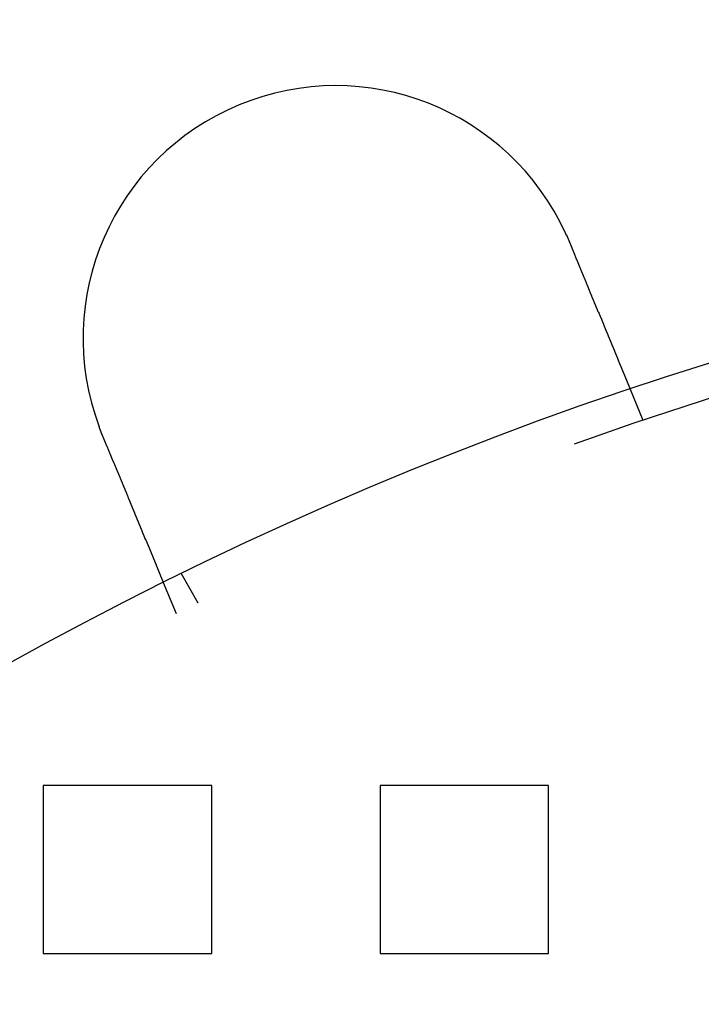
# Model space of a CAD drawing. Extents: x 3167 to 4490, y 972 to 1505.
# Drawn here: x 3248 to 3269, y 1201 to 1230 of the extents above; entities that cross this region are included whole.
import ezdxf

# ---------------------------------------------------------------- set-up
doc = ezdxf.new("R2010")
doc.units = 0
doc.header["$LTSCALE"] = 10
doc.linetypes.add('VERDECKT', pattern=[9.525, 6.35, -3.175])
doc.layers.get('0').update_dxf_attribs({"linetype": 'CONTINUOUS'})
doc.layers.add('STEMPEL', color=3, linetype='CONTINUOUS')

# ---------------------------------------------------------------- blocks, each defined once
blk = doc.blocks.new('A$CE4C61C18')
at = {"color": 1, "linetype": 'VERDECKT'}
for p, q in [((2052.846, 1454.549), (2052.462, 1455.475)), ((2038.987, 1448.808), (2038.604, 1449.734)), ((2039.633, 1449.127), (2039.132, 1449.995)), ((2035.03, 1443.714), (2035.03, 1438.714)), ((2040.03, 1443.714), (2035.03, 1443.714)), ((2040.03, 1438.714), (2040.03, 1443.714)), ((2045.03, 1443.714), (2045.03, 1438.714)), ((2050.03, 1443.714), (2045.03, 1443.714)), ((2050.03, 1438.714), (2050.03, 1443.714)), ((2035.03, 1438.714), (2040.03, 1438.714)), ((2045.03, 1438.714), (2050.03, 1438.714))]:
    blk.add_line(p, q, dxfattribs=at)
for points in [[(2050.54, 1460.1, 0), (2050.54, 1460.1, 0), (2050.54, 1460.1, 0), (2050.54, 1460.1, 0), (2050.54, 1460.1, 0), (2050.54, 1460.09, 0), (2050.55, 1460.09, 0), (2050.55, 1460.09, 0), (2050.55, 1460.09, 0), (2050.55, 1460.09, 0), (2050.55, 1460.08, 0), (2050.55, 1460.08, 0), (2050.55, 1460.08, 0), (2050.55, 1460.08, 0), (2050.55, 1460.08, 0), (2050.55, 1460.08, 0), (2050.55, 1460.07, 0), (2050.55, 1460.07, 0), (2050.56, 1460.07, 0), (2050.56, 1460.07, 0), (2050.56, 1460.07, 0), (2050.56, 1460.06, 0), (2050.56, 1460.06, 0), (2050.56, 1460.06, 0), (2050.56, 1460.06, 0), (2050.56, 1460.06, 0), (2050.56, 1460.06, 0), (2050.56, 1460.05, 0), (2050.56, 1460.05, 0), (2050.56, 1460.05, 0), (2050.56, 1460.05, 0), (2050.57, 1460.05, 0), (2050.57, 1460.04, 0), (2050.57, 1460.04, 0), (2050.57, 1460.04, 0), (2050.57, 1460.04, 0), (2050.57, 1460.04, 0), (2050.57, 1460.04, 0), (2050.57, 1460.03, 0), (2050.57, 1460.03, 0), (2050.57, 1460.03, 0), (2050.57, 1460.03, 0), (2050.57, 1460.03, 0), (2050.58, 1460.02, 0), (2050.58, 1460.02, 0), (2050.58, 1460.02, 0), (2050.58, 1460.02, 0), (2050.58, 1460.02, 0), (2050.58, 1460.01, 0), (2050.58, 1460.01, 0), (2050.58, 1460.01, 0), (2050.58, 1460.01, 0), (2050.58, 1460.01, 0), (2050.58, 1460.01, 0), (2050.58, 1460, 0), (2050.59, 1460, 0), (2050.59, 1460, 0), (2050.59, 1460, 0), (2050.59, 1460, 0), (2050.59, 1459.99, 0), (2050.59, 1459.99, 0), (2050.59, 1459.99, 0), (2050.59, 1459.99, 0), (2050.59, 1459.99, 0), (2050.59, 1459.99, 0), (2050.59, 1459.98, 0), (2050.59, 1459.98, 0), (2050.59, 1459.98, 0), (2050.6, 1459.98, 0), (2050.6, 1459.98, 0), (2050.6, 1459.97, 0), (2050.6, 1459.97, 0), (2050.6, 1459.97, 0), (2050.6, 1459.97, 0), (2050.6, 1459.97, 0), (2050.6, 1459.97, 0), (2050.6, 1459.96, 0), (2050.6, 1459.96, 0), (2050.6, 1459.96, 0), (2050.6, 1459.96, 0), (2050.61, 1459.96, 0), (2050.61, 1459.95, 0), (2050.61, 1459.95, 0), (2050.61, 1459.95, 0), (2050.61, 1459.95, 0), (2050.61, 1459.95, 0), (2050.61, 1459.94, 0), (2050.61, 1459.94, 0), (2050.61, 1459.94, 0), (2050.61, 1459.94, 0), (2050.61, 1459.94, 0), (2050.61, 1459.94, 0), (2050.61, 1459.93, 0), (2050.62, 1459.93, 0), (2050.62, 1459.93, 0), (2050.62, 1459.93, 0), (2050.62, 1459.93, 0), (2050.62, 1459.92, 0), (2050.62, 1459.92, 0), (2050.62, 1459.92, 0), (2050.62, 1459.92, 0), (2050.62, 1459.92, 0), (2050.62, 1459.92, 0), (2050.62, 1459.91, 0), (2050.62, 1459.91, 0), (2050.62, 1459.91, 0), (2050.63, 1459.91, 0), (2050.63, 1459.91, 0), (2050.63, 1459.9, 0), (2050.63, 1459.9, 0), (2050.63, 1459.9, 0), (2050.63, 1459.9, 0), (2050.63, 1459.9, 0), (2050.63, 1459.89, 0), (2050.63, 1459.89, 0), (2050.63, 1459.89, 0), (2050.63, 1459.89, 0), (2050.63, 1459.89, 0), (2050.63, 1459.89, 0), (2050.64, 1459.88, 0), (2050.64, 1459.88, 0), (2050.64, 1459.88, 0), (2050.64, 1459.88, 0), (2050.64, 1459.88, 0), (2050.64, 1459.87, 0), (2050.64, 1459.87, 0), (2050.64, 1459.87, 0), (2050.64, 1459.87, 0)], [(2050.64, 1459.87, 0), (2050.65, 1459.86, 0), (2050.65, 1459.84, 0), (2050.66, 1459.83, 0), (2050.66, 1459.82, 0), (2050.67, 1459.81, 0), (2050.67, 1459.8, 0), (2050.68, 1459.78, 0), (2050.68, 1459.77, 0), (2050.69, 1459.76, 0), (2050.69, 1459.75, 0), (2050.7, 1459.74, 0), (2050.7, 1459.72, 0), (2050.71, 1459.71, 0), (2050.71, 1459.7, 0), (2050.72, 1459.69, 0), (2050.72, 1459.67, 0), (2050.73, 1459.66, 0), (2050.73, 1459.65, 0), (2050.74, 1459.64, 0), (2050.74, 1459.63, 0), (2050.75, 1459.61, 0), (2050.75, 1459.6, 0), (2050.76, 1459.59, 0), (2050.76, 1459.58, 0), (2050.77, 1459.56, 0), (2050.77, 1459.55, 0), (2050.78, 1459.54, 0), (2050.78, 1459.53, 0), (2050.79, 1459.52, 0), (2050.79, 1459.5, 0), (2050.8, 1459.49, 0), (2050.8, 1459.48, 0), (2050.81, 1459.47, 0), (2050.81, 1459.45, 0), (2050.82, 1459.44, 0), (2050.82, 1459.43, 0), (2050.83, 1459.42, 0), (2050.83, 1459.4, 0), (2050.84, 1459.39, 0), (2050.84, 1459.38, 0), (2050.85, 1459.37, 0), (2050.85, 1459.35, 0), (2050.86, 1459.34, 0), (2050.87, 1459.33, 0), (2050.87, 1459.32, 0), (2050.88, 1459.31, 0), (2050.88, 1459.29, 0), (2050.89, 1459.28, 0), (2050.89, 1459.27, 0), (2050.9, 1459.26, 0), (2050.9, 1459.24, 0), (2050.91, 1459.23, 0), (2050.91, 1459.22, 0), (2050.92, 1459.21, 0), (2050.92, 1459.19, 0), (2050.93, 1459.18, 0), (2050.93, 1459.17, 0), (2050.94, 1459.16, 0), (2050.94, 1459.14, 0), (2050.95, 1459.13, 0), (2050.95, 1459.12, 0), (2050.96, 1459.11, 0), (2050.96, 1459.1, 0), (2050.97, 1459.08, 0), (2050.97, 1459.07, 0), (2050.98, 1459.06, 0), (2050.98, 1459.05, 0), (2050.99, 1459.03, 0), (2050.99, 1459.02, 0), (2051, 1459.01, 0), (2051, 1459, 0), (2051.01, 1458.99, 0), (2051.01, 1458.97, 0), (2051.02, 1458.96, 0), (2051.02, 1458.95, 0), (2051.03, 1458.94, 0), (2051.03, 1458.93, 0), (2051.04, 1458.91, 0), (2051.04, 1458.9, 0), (2051.05, 1458.89, 0), (2051.05, 1458.88, 0), (2051.06, 1458.87, 0), (2051.06, 1458.85, 0), (2051.07, 1458.84, 0), (2051.07, 1458.83, 0), (2051.08, 1458.82, 0), (2051.08, 1458.81, 0), (2051.09, 1458.79, 0), (2051.09, 1458.78, 0), (2051.1, 1458.77, 0), (2051.1, 1458.76, 0), (2051.11, 1458.75, 0), (2051.11, 1458.74, 0), (2051.12, 1458.72, 0), (2051.12, 1458.71, 0), (2051.13, 1458.7, 0), (2051.13, 1458.69, 0), (2051.14, 1458.68, 0), (2051.14, 1458.67, 0), (2051.15, 1458.65, 0), (2051.15, 1458.64, 0), (2051.15, 1458.63, 0), (2051.16, 1458.62, 0), (2051.16, 1458.61, 0), (2051.17, 1458.6, 0), (2051.17, 1458.59, 0), (2051.18, 1458.57, 0), (2051.18, 1458.56, 0), (2051.19, 1458.55, 0), (2051.19, 1458.54, 0), (2051.2, 1458.53, 0), (2051.2, 1458.52, 0), (2051.21, 1458.51, 0), (2051.21, 1458.49, 0), (2051.22, 1458.48, 0), (2051.22, 1458.47, 0), (2051.22, 1458.46, 0), (2051.23, 1458.45, 0), (2051.23, 1458.44, 0), (2051.24, 1458.43, 0), (2051.24, 1458.42, 0), (2051.25, 1458.41, 0), (2051.25, 1458.4, 0), (2051.26, 1458.38, 0), (2051.26, 1458.37, 0), (2051.27, 1458.36, 0), (2051.27, 1458.35, 0), (2051.27, 1458.34, 0), (2051.28, 1458.33, 0), (2051.28, 1458.32, 0), (2051.29, 1458.31, 0), (2051.29, 1458.3, 0), (2051.3, 1458.29, 0), (2051.3, 1458.28, 0), (2051.31, 1458.27, 0), (2051.31, 1458.26, 0), (2051.31, 1458.25, 0), (2051.32, 1458.23, 0), (2051.32, 1458.22, 0), (2051.33, 1458.21, 0), (2051.33, 1458.2, 0), (2051.34, 1458.19, 0), (2051.34, 1458.18, 0), (2051.35, 1458.17, 0), (2051.35, 1458.16, 0), (2051.35, 1458.15, 0), (2051.36, 1458.14, 0), (2051.36, 1458.13, 0), (2051.37, 1458.12, 0), (2051.37, 1458.11, 0), (2051.38, 1458.09, 0), (2051.38, 1458.08, 0), (2051.39, 1458.07, 0), (2051.39, 1458.06, 0), (2051.39, 1458.05, 0), (2051.4, 1458.04, 0), (2051.4, 1458.03, 0), (2051.41, 1458.02, 0), (2051.41, 1458.01, 0), (2051.42, 1458, 0), (2051.42, 1457.99, 0), (2051.43, 1457.98, 0), (2051.43, 1457.96, 0), (2051.44, 1457.95, 0), (2051.44, 1457.94, 0), (2051.44, 1457.93, 0), (2051.45, 1457.92, 0), (2051.45, 1457.91, 0), (2051.46, 1457.9, 0), (2051.46, 1457.89, 0), (2051.47, 1457.88, 0), (2051.47, 1457.87, 0), (2051.48, 1457.86, 0), (2051.48, 1457.84, 0), (2051.48, 1457.83, 0), (2051.49, 1457.82, 0), (2051.49, 1457.81, 0), (2051.5, 1457.8, 0), (2051.5, 1457.79, 0), (2051.51, 1457.78, 0), (2051.51, 1457.77, 0), (2051.52, 1457.76, 0), (2051.52, 1457.75, 0), (2051.52, 1457.74, 0), (2051.53, 1457.73, 0), (2051.53, 1457.72, 0), (2051.54, 1457.7, 0), (2051.54, 1457.69, 0), (2051.55, 1457.68, 0), (2051.55, 1457.67, 0), (2051.56, 1457.66, 0), (2051.56, 1457.65, 0), (2051.56, 1457.64, 0), (2051.57, 1457.63, 0), (2051.57, 1457.62, 0), (2051.58, 1457.61, 0), (2051.58, 1457.6, 0), (2051.59, 1457.59, 0), (2051.59, 1457.58, 0), (2051.6, 1457.57, 0), (2051.6, 1457.56, 0), (2051.6, 1457.55, 0), (2051.61, 1457.54, 0), (2051.61, 1457.52, 0), (2051.62, 1457.51, 0), (2051.62, 1457.5, 0), (2051.63, 1457.49, 0), (2051.63, 1457.48, 0), (2051.63, 1457.47, 0), (2051.64, 1457.46, 0), (2051.64, 1457.45, 0), (2051.65, 1457.44, 0), (2051.65, 1457.43, 0), (2051.66, 1457.42, 0), (2051.66, 1457.41, 0), (2051.66, 1457.4, 0), (2051.67, 1457.39, 0), (2051.67, 1457.38, 0), (2051.68, 1457.37, 0), (2051.68, 1457.36, 0), (2051.68, 1457.35, 0), (2051.69, 1457.34, 0), (2051.69, 1457.33, 0), (2051.7, 1457.32, 0), (2051.7, 1457.31, 0), (2051.71, 1457.3, 0), (2051.71, 1457.29, 0), (2051.71, 1457.28, 0), (2051.72, 1457.27, 0), (2051.72, 1457.26, 0), (2051.73, 1457.25, 0), (2051.73, 1457.24, 0), (2051.73, 1457.23, 0), (2051.74, 1457.22, 0), (2051.74, 1457.21, 0), (2051.75, 1457.2, 0), (2051.75, 1457.19, 0), (2051.75, 1457.18, 0), (2051.76, 1457.17, 0), (2051.76, 1457.16, 0), (2051.77, 1457.16, 0), (2051.77, 1457.15, 0), (2051.77, 1457.14, 0), (2051.78, 1457.13, 0), (2051.78, 1457.12, 0), (2051.79, 1457.11, 0), (2051.79, 1457.1, 0), (2051.79, 1457.09, 0), (2051.8, 1457.08, 0), (2051.8, 1457.07, 0), (2051.8, 1457.06, 0), (2051.81, 1457.05, 0), (2051.81, 1457.04, 0), (2051.82, 1457.03, 0), (2051.82, 1457.03, 0), (2051.82, 1457.02, 0), (2051.83, 1457.01, 0), (2051.83, 1457, 0), (2051.83, 1456.99, 0), (2051.84, 1456.98, 0), (2051.84, 1456.97, 0), (2051.85, 1456.96, 0), (2051.85, 1456.95, 0), (2051.85, 1456.95, 0), (2051.86, 1456.94, 0), (2051.86, 1456.93, 0), (2051.86, 1456.92, 0), (2051.87, 1456.91, 0), (2051.87, 1456.9, 0), (2051.87, 1456.89, 0), (2051.88, 1456.89, 0), (2051.88, 1456.88, 0), (2051.88, 1456.87, 0), (2051.89, 1456.86, 0), (2051.89, 1456.85, 0), (2051.89, 1456.84, 0), (2051.9, 1456.84, 0), (2051.9, 1456.83, 0), (2051.9, 1456.82, 0), (2051.91, 1456.81, 0), (2051.91, 1456.8, 0), (2051.91, 1456.8, 0), (2051.92, 1456.79, 0), (2051.92, 1456.78, 0), (2051.92, 1456.77, 0), (2051.93, 1456.76, 0), (2051.93, 1456.75, 0), (2051.94, 1456.75, 0), (2051.94, 1456.74, 0), (2051.94, 1456.73, 0), (2051.95, 1456.72, 0), (2051.95, 1456.71, 0), (2051.95, 1456.71, 0), (2051.96, 1456.7, 0), (2051.96, 1456.69, 0), (2051.96, 1456.68, 0), (2051.97, 1456.67, 0), (2051.97, 1456.67, 0), (2051.97, 1456.66, 0), (2051.98, 1456.65, 0), (2051.98, 1456.64, 0), (2051.98, 1456.63, 0), (2051.99, 1456.63, 0), (2051.99, 1456.62, 0), (2051.99, 1456.61, 0), (2051.99, 1456.6, 0), (2052, 1456.59, 0), (2052, 1456.59, 0), (2052, 1456.58, 0), (2052.01, 1456.57, 0), (2052.01, 1456.56, 0), (2052.01, 1456.55, 0), (2052.02, 1456.55, 0), (2052.02, 1456.54, 0), (2052.02, 1456.53, 0), (2052.03, 1456.52, 0), (2052.03, 1456.52, 0), (2052.03, 1456.51, 0), (2052.04, 1456.5, 0), (2052.04, 1456.49, 0), (2052.04, 1456.48, 0), (2052.05, 1456.48, 0), (2052.05, 1456.47, 0), (2052.05, 1456.46, 0), (2052.06, 1456.45, 0), (2052.06, 1456.45, 0), (2052.06, 1456.44, 0), (2052.07, 1456.43, 0), (2052.07, 1456.42, 0), (2052.07, 1456.42, 0), (2052.08, 1456.41, 0), (2052.08, 1456.4, 0), (2052.08, 1456.39, 0), (2052.08, 1456.39, 0), (2052.09, 1456.38, 0), (2052.09, 1456.37, 0), (2052.09, 1456.36, 0), (2052.1, 1456.36, 0), (2052.1, 1456.35, 0), (2052.1, 1456.34, 0), (2052.11, 1456.33, 0), (2052.11, 1456.33, 0), (2052.11, 1456.32, 0), (2052.12, 1456.31, 0), (2052.12, 1456.3, 0), (2052.12, 1456.3, 0), (2052.12, 1456.29, 0), (2052.13, 1456.28, 0), (2052.13, 1456.28, 0), (2052.13, 1456.27, 0), (2052.14, 1456.26, 0), (2052.14, 1456.26, 0), (2052.14, 1456.25, 0), (2052.14, 1456.24, 0), (2052.15, 1456.23, 0), (2052.15, 1456.23, 0), (2052.15, 1456.22, 0), (2052.16, 1456.21, 0), (2052.16, 1456.21, 0), (2052.16, 1456.2, 0), (2052.16, 1456.19, 0), (2052.17, 1456.19, 0), (2052.17, 1456.18, 0), (2052.17, 1456.17, 0), (2052.18, 1456.17, 0), (2052.18, 1456.16, 0), (2052.18, 1456.15, 0), (2052.18, 1456.15, 0), (2052.19, 1456.14, 0), (2052.19, 1456.13, 0), (2052.19, 1456.13, 0), (2052.19, 1456.12, 0), (2052.2, 1456.12, 0), (2052.2, 1456.11, 0), (2052.2, 1456.1, 0), (2052.2, 1456.1, 0), (2052.21, 1456.09, 0), (2052.21, 1456.08, 0), (2052.21, 1456.08, 0), (2052.21, 1456.07, 0), (2052.22, 1456.07, 0), (2052.22, 1456.06, 0), (2052.22, 1456.05, 0), (2052.22, 1456.05, 0), (2052.23, 1456.04, 0), (2052.23, 1456.04, 0), (2052.23, 1456.03, 0), (2052.23, 1456.02, 0), (2052.24, 1456.02, 0), (2052.24, 1456.01, 0), (2052.24, 1456.01, 0), (2052.24, 1456, 0), (2052.25, 1456, 0), (2052.25, 1455.99, 0), (2052.25, 1455.98, 0), (2052.25, 1455.98, 0), (2052.26, 1455.97, 0), (2052.26, 1455.97, 0), (2052.26, 1455.96, 0), (2052.26, 1455.96, 0), (2052.26, 1455.95, 0), (2052.27, 1455.95, 0), (2052.27, 1455.94, 0), (2052.27, 1455.94, 0), (2052.27, 1455.93, 0), (2052.28, 1455.93, 0), (2052.28, 1455.92, 0), (2052.28, 1455.91, 0), (2052.28, 1455.91, 0), (2052.28, 1455.9, 0), (2052.29, 1455.9, 0), (2052.29, 1455.89, 0), (2052.29, 1455.89, 0), (2052.29, 1455.88, 0), (2052.29, 1455.88, 0), (2052.3, 1455.88, 0), (2052.3, 1455.87, 0), (2052.3, 1455.87, 0), (2052.3, 1455.86, 0), (2052.3, 1455.86, 0), (2052.31, 1455.85, 0), (2052.31, 1455.85, 0), (2052.31, 1455.84, 0), (2052.31, 1455.84, 0), (2052.31, 1455.83, 0), (2052.32, 1455.83, 0), (2052.32, 1455.82, 0), (2052.32, 1455.82, 0), (2052.32, 1455.82, 0), (2052.32, 1455.81, 0), (2052.32, 1455.81, 0), (2052.33, 1455.8, 0), (2052.33, 1455.8, 0), (2052.33, 1455.79, 0), (2052.33, 1455.79, 0), (2052.33, 1455.79, 0), (2052.33, 1455.78, 0), (2052.34, 1455.78, 0), (2052.34, 1455.77, 0), (2052.34, 1455.77, 0), (2052.34, 1455.76, 0), (2052.34, 1455.76, 0), (2052.35, 1455.76, 0), (2052.35, 1455.75, 0), (2052.35, 1455.75, 0), (2052.35, 1455.74, 0), (2052.35, 1455.74, 0), (2052.35, 1455.74, 0), (2052.36, 1455.73, 0), (2052.36, 1455.73, 0), (2052.36, 1455.72, 0), (2052.36, 1455.72, 0), (2052.36, 1455.72, 0), (2052.36, 1455.71, 0), (2052.36, 1455.71, 0), (2052.37, 1455.71, 0), (2052.37, 1455.7, 0), (2052.37, 1455.7, 0), (2052.37, 1455.69, 0), (2052.37, 1455.69, 0), (2052.37, 1455.69, 0), (2052.38, 1455.68, 0), (2052.38, 1455.68, 0), (2052.38, 1455.68, 0), (2052.38, 1455.67, 0), (2052.38, 1455.67, 0), (2052.38, 1455.66, 0), (2052.38, 1455.66, 0), (2052.39, 1455.66, 0), (2052.39, 1455.65, 0), (2052.39, 1455.65, 0), (2052.39, 1455.65, 0), (2052.39, 1455.64, 0), (2052.39, 1455.64, 0), (2052.39, 1455.64, 0), (2052.4, 1455.63, 0), (2052.4, 1455.63, 0), (2052.4, 1455.63, 0), (2052.4, 1455.62, 0), (2052.4, 1455.62, 0), (2052.4, 1455.62, 0), (2052.4, 1455.62, 0), (2052.4, 1455.61, 0), (2052.41, 1455.61, 0), (2052.41, 1455.61, 0), (2052.41, 1455.6, 0), (2052.41, 1455.6, 0), (2052.41, 1455.6, 0), (2052.41, 1455.59, 0), (2052.41, 1455.59, 0), (2052.41, 1455.59, 0), (2052.42, 1455.59, 0), (2052.42, 1455.58, 0), (2052.42, 1455.58, 0), (2052.42, 1455.58, 0), (2052.42, 1455.58, 0), (2052.42, 1455.57, 0), (2052.42, 1455.57, 0), (2052.42, 1455.57, 0), (2052.42, 1455.57, 0), (2052.43, 1455.56, 0), (2052.43, 1455.56, 0), (2052.43, 1455.56, 0), (2052.43, 1455.56, 0), (2052.43, 1455.55, 0), (2052.43, 1455.55, 0), (2052.43, 1455.55, 0), (2052.43, 1455.55, 0), (2052.43, 1455.54, 0), (2052.43, 1455.54, 0), (2052.43, 1455.54, 0), (2052.44, 1455.54, 0), (2052.44, 1455.54, 0), (2052.44, 1455.53, 0), (2052.44, 1455.53, 0), (2052.44, 1455.53, 0), (2052.44, 1455.53, 0), (2052.44, 1455.53, 0), (2052.44, 1455.52, 0), (2052.44, 1455.52, 0), (2052.44, 1455.52, 0), (2052.44, 1455.52, 0), (2052.44, 1455.52, 0), (2052.44, 1455.52, 0), (2052.45, 1455.51, 0), (2052.45, 1455.51, 0), (2052.45, 1455.51, 0), (2052.45, 1455.51, 0), (2052.45, 1455.51, 0), (2052.45, 1455.51, 0), (2052.45, 1455.51, 0), (2052.45, 1455.5, 0), (2052.45, 1455.5, 0), (2052.45, 1455.5, 0), (2052.45, 1455.5, 0), (2052.45, 1455.5, 0), (2052.45, 1455.5, 0), (2052.45, 1455.5, 0), (2052.45, 1455.5, 0), (2052.45, 1455.49, 0), (2052.45, 1455.49, 0), (2052.45, 1455.49, 0), (2052.46, 1455.49, 0), (2052.46, 1455.49, 0), (2052.46, 1455.49, 0), (2052.46, 1455.49, 0), (2052.46, 1455.49, 0), (2052.46, 1455.49, 0), (2052.46, 1455.49, 0), (2052.46, 1455.48, 0), (2052.46, 1455.48, 0), (2052.46, 1455.48, 0), (2052.46, 1455.48, 0), (2052.46, 1455.48, 0), (2052.46, 1455.48, 0), (2052.46, 1455.48, 0), (2052.46, 1455.48, 0), (2052.46, 1455.48, 0), (2052.46, 1455.48, 0), (2052.46, 1455.48, 0), (2052.46, 1455.48, 0), (2052.46, 1455.48, 0), (2052.46, 1455.48, 0), (2052.46, 1455.48, 0), (2052.46, 1455.48, 0), (2052.46, 1455.48, 0), (2052.46, 1455.48, 0), (2052.46, 1455.48, 0), (2052.46, 1455.48, 0), (2052.46, 1455.48, 0), (2052.46, 1455.47, 0), (2052.46, 1455.47, 0), (2052.46, 1455.47, 0), (2052.46, 1455.47, 0), (2052.46, 1455.47, 0)], [(2036.78, 1454.13, 0), (2036.78, 1454.13, 0), (2036.78, 1454.13, 0), (2036.78, 1454.13, 0), (2036.78, 1454.14, 0), (2036.78, 1454.14, 0), (2036.78, 1454.14, 0), (2036.78, 1454.14, 0), (2036.78, 1454.14, 0), (2036.78, 1454.15, 0), (2036.78, 1454.15, 0), (2036.78, 1454.15, 0), (2036.77, 1454.15, 0), (2036.77, 1454.15, 0), (2036.77, 1454.15, 0), (2036.77, 1454.16, 0), (2036.77, 1454.16, 0), (2036.77, 1454.16, 0), (2036.77, 1454.16, 0), (2036.77, 1454.16, 0), (2036.77, 1454.17, 0), (2036.77, 1454.17, 0), (2036.77, 1454.17, 0), (2036.77, 1454.17, 0), (2036.77, 1454.17, 0), (2036.76, 1454.17, 0), (2036.76, 1454.18, 0), (2036.76, 1454.18, 0), (2036.76, 1454.18, 0), (2036.76, 1454.18, 0), (2036.76, 1454.18, 0), (2036.76, 1454.19, 0), (2036.76, 1454.19, 0), (2036.76, 1454.19, 0), (2036.76, 1454.19, 0), (2036.76, 1454.19, 0), (2036.76, 1454.2, 0), (2036.76, 1454.2, 0), (2036.75, 1454.2, 0), (2036.75, 1454.2, 0), (2036.75, 1454.2, 0), (2036.75, 1454.2, 0), (2036.75, 1454.21, 0), (2036.75, 1454.21, 0), (2036.75, 1454.21, 0), (2036.75, 1454.21, 0), (2036.75, 1454.21, 0), (2036.75, 1454.22, 0), (2036.75, 1454.22, 0), (2036.75, 1454.22, 0), (2036.75, 1454.22, 0), (2036.75, 1454.22, 0), (2036.74, 1454.23, 0), (2036.74, 1454.23, 0), (2036.74, 1454.23, 0), (2036.74, 1454.23, 0), (2036.74, 1454.23, 0), (2036.74, 1454.23, 0), (2036.74, 1454.24, 0), (2036.74, 1454.24, 0), (2036.74, 1454.24, 0), (2036.74, 1454.24, 0), (2036.74, 1454.24, 0), (2036.74, 1454.25, 0), (2036.74, 1454.25, 0), (2036.73, 1454.25, 0), (2036.73, 1454.25, 0), (2036.73, 1454.25, 0), (2036.73, 1454.26, 0), (2036.73, 1454.26, 0), (2036.73, 1454.26, 0), (2036.73, 1454.26, 0), (2036.73, 1454.26, 0), (2036.73, 1454.26, 0), (2036.73, 1454.27, 0), (2036.73, 1454.27, 0), (2036.73, 1454.27, 0), (2036.73, 1454.27, 0), (2036.73, 1454.27, 0), (2036.72, 1454.28, 0), (2036.72, 1454.28, 0), (2036.72, 1454.28, 0), (2036.72, 1454.28, 0), (2036.72, 1454.28, 0), (2036.72, 1454.29, 0), (2036.72, 1454.29, 0), (2036.72, 1454.29, 0), (2036.72, 1454.29, 0), (2036.72, 1454.29, 0), (2036.72, 1454.29, 0), (2036.72, 1454.3, 0), (2036.72, 1454.3, 0), (2036.71, 1454.3, 0), (2036.71, 1454.3, 0), (2036.71, 1454.3, 0), (2036.71, 1454.31, 0), (2036.71, 1454.31, 0), (2036.71, 1454.31, 0), (2036.71, 1454.31, 0), (2036.71, 1454.31, 0), (2036.71, 1454.32, 0), (2036.71, 1454.32, 0), (2036.71, 1454.32, 0), (2036.71, 1454.32, 0), (2036.71, 1454.32, 0), (2036.71, 1454.32, 0), (2036.7, 1454.33, 0), (2036.7, 1454.33, 0), (2036.7, 1454.33, 0), (2036.7, 1454.33, 0), (2036.7, 1454.33, 0), (2036.7, 1454.34, 0), (2036.7, 1454.34, 0), (2036.7, 1454.34, 0), (2036.7, 1454.34, 0), (2036.7, 1454.34, 0), (2036.7, 1454.35, 0), (2036.7, 1454.35, 0), (2036.7, 1454.35, 0), (2036.7, 1454.35, 0), (2036.69, 1454.35, 0), (2036.69, 1454.35, 0), (2036.69, 1454.36, 0), (2036.69, 1454.36, 0), (2036.69, 1454.36, 0), (2036.69, 1454.36, 0), (2036.69, 1454.36, 0), (2036.69, 1454.37, 0)], [(2038.6, 1449.73, 0), (2038.6, 1449.73, 0), (2038.6, 1449.73, 0), (2038.6, 1449.73, 0), (2038.6, 1449.73, 0), (2038.6, 1449.73, 0), (2038.6, 1449.73, 0), (2038.6, 1449.74, 0), (2038.6, 1449.74, 0), (2038.6, 1449.74, 0), (2038.6, 1449.74, 0), (2038.6, 1449.74, 0), (2038.6, 1449.74, 0), (2038.6, 1449.74, 0), (2038.6, 1449.74, 0), (2038.6, 1449.74, 0), (2038.6, 1449.74, 0), (2038.6, 1449.74, 0), (2038.6, 1449.74, 0), (2038.6, 1449.74, 0), (2038.6, 1449.74, 0), (2038.6, 1449.74, 0), (2038.6, 1449.74, 0), (2038.6, 1449.74, 0), (2038.6, 1449.74, 0), (2038.6, 1449.74, 0), (2038.6, 1449.74, 0), (2038.6, 1449.75, 0), (2038.6, 1449.75, 0), (2038.6, 1449.75, 0), (2038.6, 1449.75, 0), (2038.6, 1449.75, 0), (2038.6, 1449.75, 0), (2038.6, 1449.75, 0), (2038.6, 1449.75, 0), (2038.6, 1449.75, 0), (2038.6, 1449.75, 0), (2038.59, 1449.76, 0), (2038.59, 1449.76, 0), (2038.59, 1449.76, 0), (2038.59, 1449.76, 0), (2038.59, 1449.76, 0), (2038.59, 1449.76, 0), (2038.59, 1449.76, 0), (2038.59, 1449.77, 0), (2038.59, 1449.77, 0), (2038.59, 1449.77, 0), (2038.59, 1449.77, 0), (2038.59, 1449.77, 0), (2038.59, 1449.77, 0), (2038.59, 1449.77, 0), (2038.59, 1449.78, 0), (2038.59, 1449.78, 0), (2038.59, 1449.78, 0), (2038.58, 1449.78, 0), (2038.58, 1449.78, 0), (2038.58, 1449.78, 0), (2038.58, 1449.79, 0), (2038.58, 1449.79, 0), (2038.58, 1449.79, 0), (2038.58, 1449.79, 0), (2038.58, 1449.79, 0), (2038.58, 1449.8, 0), (2038.58, 1449.8, 0), (2038.58, 1449.8, 0), (2038.58, 1449.8, 0), (2038.57, 1449.8, 0), (2038.57, 1449.81, 0), (2038.57, 1449.81, 0), (2038.57, 1449.81, 0), (2038.57, 1449.81, 0), (2038.57, 1449.82, 0), (2038.57, 1449.82, 0), (2038.57, 1449.82, 0), (2038.57, 1449.82, 0), (2038.57, 1449.83, 0), (2038.57, 1449.83, 0), (2038.56, 1449.83, 0), (2038.56, 1449.83, 0), (2038.56, 1449.84, 0), (2038.56, 1449.84, 0), (2038.56, 1449.84, 0), (2038.56, 1449.84, 0), (2038.56, 1449.85, 0), (2038.56, 1449.85, 0), (2038.56, 1449.85, 0), (2038.55, 1449.85, 0), (2038.55, 1449.86, 0), (2038.55, 1449.86, 0), (2038.55, 1449.86, 0), (2038.55, 1449.87, 0), (2038.55, 1449.87, 0), (2038.55, 1449.87, 0), (2038.55, 1449.88, 0), (2038.54, 1449.88, 0), (2038.54, 1449.88, 0), (2038.54, 1449.88, 0), (2038.54, 1449.89, 0), (2038.54, 1449.89, 0), (2038.54, 1449.89, 0), (2038.54, 1449.9, 0), (2038.53, 1449.9, 0), (2038.53, 1449.9, 0), (2038.53, 1449.91, 0), (2038.53, 1449.91, 0), (2038.53, 1449.91, 0), (2038.53, 1449.92, 0), (2038.53, 1449.92, 0), (2038.52, 1449.92, 0), (2038.52, 1449.93, 0), (2038.52, 1449.93, 0), (2038.52, 1449.94, 0), (2038.52, 1449.94, 0), (2038.52, 1449.94, 0), (2038.52, 1449.95, 0), (2038.51, 1449.95, 0), (2038.51, 1449.95, 0), (2038.51, 1449.96, 0), (2038.51, 1449.96, 0), (2038.51, 1449.96, 0), (2038.51, 1449.97, 0), (2038.51, 1449.97, 0), (2038.5, 1449.98, 0), (2038.5, 1449.98, 0), (2038.5, 1449.98, 0), (2038.5, 1449.99, 0), (2038.5, 1449.99, 0), (2038.5, 1450, 0), (2038.49, 1450, 0), (2038.49, 1450, 0), (2038.49, 1450.01, 0), (2038.49, 1450.01, 0), (2038.49, 1450.02, 0), (2038.49, 1450.02, 0), (2038.48, 1450.02, 0), (2038.48, 1450.03, 0), (2038.48, 1450.03, 0), (2038.48, 1450.04, 0), (2038.48, 1450.04, 0), (2038.47, 1450.05, 0), (2038.47, 1450.05, 0), (2038.47, 1450.05, 0), (2038.47, 1450.06, 0), (2038.47, 1450.06, 0), (2038.47, 1450.07, 0), (2038.46, 1450.07, 0), (2038.46, 1450.08, 0), (2038.46, 1450.08, 0), (2038.46, 1450.08, 0), (2038.46, 1450.09, 0), (2038.46, 1450.09, 0), (2038.45, 1450.1, 0), (2038.45, 1450.1, 0), (2038.45, 1450.11, 0), (2038.45, 1450.11, 0), (2038.45, 1450.12, 0), (2038.44, 1450.12, 0), (2038.44, 1450.13, 0), (2038.44, 1450.13, 0), (2038.44, 1450.13, 0), (2038.44, 1450.14, 0), (2038.43, 1450.14, 0), (2038.43, 1450.15, 0), (2038.43, 1450.15, 0), (2038.43, 1450.16, 0), (2038.43, 1450.16, 0), (2038.42, 1450.17, 0), (2038.42, 1450.17, 0), (2038.42, 1450.18, 0), (2038.42, 1450.18, 0), (2038.42, 1450.19, 0), (2038.41, 1450.2, 0), (2038.41, 1450.2, 0), (2038.41, 1450.21, 0), (2038.41, 1450.21, 0), (2038.4, 1450.22, 0), (2038.4, 1450.22, 0), (2038.4, 1450.23, 0), (2038.4, 1450.23, 0), (2038.39, 1450.24, 0), (2038.39, 1450.24, 0), (2038.39, 1450.25, 0), (2038.39, 1450.26, 0), (2038.39, 1450.26, 0), (2038.38, 1450.27, 0), (2038.38, 1450.27, 0), (2038.38, 1450.28, 0), (2038.38, 1450.28, 0), (2038.37, 1450.29, 0), (2038.37, 1450.3, 0), (2038.37, 1450.3, 0), (2038.37, 1450.31, 0), (2038.36, 1450.31, 0), (2038.36, 1450.32, 0), (2038.36, 1450.33, 0), (2038.36, 1450.33, 0), (2038.35, 1450.34, 0), (2038.35, 1450.34, 0), (2038.35, 1450.35, 0), (2038.35, 1450.36, 0), (2038.34, 1450.36, 0), (2038.34, 1450.37, 0), (2038.34, 1450.38, 0), (2038.34, 1450.38, 0), (2038.33, 1450.39, 0), (2038.33, 1450.39, 0), (2038.33, 1450.4, 0), (2038.33, 1450.41, 0), (2038.32, 1450.41, 0), (2038.32, 1450.42, 0), (2038.32, 1450.43, 0), (2038.31, 1450.43, 0), (2038.31, 1450.44, 0), (2038.31, 1450.45, 0), (2038.31, 1450.45, 0), (2038.3, 1450.46, 0), (2038.3, 1450.47, 0), (2038.3, 1450.47, 0), (2038.29, 1450.48, 0), (2038.29, 1450.49, 0), (2038.29, 1450.49, 0), (2038.29, 1450.5, 0), (2038.28, 1450.51, 0), (2038.28, 1450.52, 0), (2038.28, 1450.52, 0), (2038.27, 1450.53, 0), (2038.27, 1450.54, 0), (2038.27, 1450.54, 0), (2038.27, 1450.55, 0), (2038.26, 1450.56, 0), (2038.26, 1450.56, 0), (2038.26, 1450.57, 0), (2038.25, 1450.58, 0), (2038.25, 1450.59, 0), (2038.25, 1450.59, 0), (2038.24, 1450.6, 0), (2038.24, 1450.61, 0), (2038.24, 1450.62, 0), (2038.24, 1450.62, 0), (2038.23, 1450.63, 0), (2038.23, 1450.64, 0), (2038.23, 1450.65, 0), (2038.22, 1450.65, 0), (2038.22, 1450.66, 0), (2038.22, 1450.67, 0), (2038.21, 1450.68, 0), (2038.21, 1450.68, 0), (2038.21, 1450.69, 0), (2038.2, 1450.7, 0), (2038.2, 1450.71, 0), (2038.2, 1450.71, 0), (2038.2, 1450.72, 0), (2038.19, 1450.73, 0), (2038.19, 1450.74, 0), (2038.19, 1450.74, 0), (2038.18, 1450.75, 0), (2038.18, 1450.76, 0), (2038.18, 1450.77, 0), (2038.17, 1450.78, 0), (2038.17, 1450.78, 0), (2038.17, 1450.79, 0), (2038.16, 1450.8, 0), (2038.16, 1450.81, 0), (2038.16, 1450.81, 0), (2038.15, 1450.82, 0), (2038.15, 1450.83, 0), (2038.15, 1450.84, 0), (2038.14, 1450.85, 0), (2038.14, 1450.85, 0), (2038.14, 1450.86, 0), (2038.13, 1450.87, 0), (2038.13, 1450.88, 0), (2038.13, 1450.89, 0), (2038.12, 1450.89, 0), (2038.12, 1450.9, 0), (2038.12, 1450.91, 0), (2038.11, 1450.92, 0), (2038.11, 1450.93, 0), (2038.11, 1450.93, 0), (2038.1, 1450.94, 0), (2038.1, 1450.95, 0), (2038.1, 1450.96, 0), (2038.09, 1450.97, 0), (2038.09, 1450.97, 0), (2038.09, 1450.98, 0), (2038.08, 1450.99, 0), (2038.08, 1451, 0), (2038.08, 1451.01, 0), (2038.07, 1451.01, 0), (2038.07, 1451.02, 0), (2038.07, 1451.03, 0), (2038.06, 1451.04, 0), (2038.06, 1451.05, 0), (2038.06, 1451.06, 0), (2038.05, 1451.06, 0), (2038.05, 1451.07, 0), (2038.05, 1451.08, 0), (2038.04, 1451.09, 0), (2038.04, 1451.1, 0), (2038.04, 1451.1, 0), (2038.03, 1451.11, 0), (2038.03, 1451.12, 0), (2038.03, 1451.13, 0), (2038.02, 1451.14, 0), (2038.02, 1451.15, 0), (2038.02, 1451.15, 0), (2038.01, 1451.16, 0), (2038.01, 1451.17, 0), (2038.01, 1451.18, 0), (2038, 1451.19, 0), (2038, 1451.2, 0), (2037.99, 1451.21, 0), (2037.99, 1451.21, 0), (2037.99, 1451.22, 0), (2037.98, 1451.23, 0), (2037.98, 1451.24, 0), (2037.98, 1451.25, 0), (2037.97, 1451.26, 0), (2037.97, 1451.27, 0), (2037.97, 1451.28, 0), (2037.96, 1451.29, 0), (2037.96, 1451.29, 0), (2037.95, 1451.3, 0), (2037.95, 1451.31, 0), (2037.95, 1451.32, 0), (2037.94, 1451.33, 0), (2037.94, 1451.34, 0), (2037.93, 1451.35, 0), (2037.93, 1451.36, 0), (2037.93, 1451.37, 0), (2037.92, 1451.38, 0), (2037.92, 1451.39, 0), (2037.92, 1451.4, 0), (2037.91, 1451.41, 0), (2037.91, 1451.42, 0), (2037.9, 1451.42, 0), (2037.9, 1451.43, 0), (2037.9, 1451.44, 0), (2037.89, 1451.45, 0), (2037.89, 1451.46, 0), (2037.88, 1451.47, 0), (2037.88, 1451.48, 0), (2037.88, 1451.49, 0), (2037.87, 1451.5, 0), (2037.87, 1451.51, 0), (2037.86, 1451.52, 0), (2037.86, 1451.53, 0), (2037.86, 1451.54, 0), (2037.85, 1451.55, 0), (2037.85, 1451.56, 0), (2037.84, 1451.57, 0), (2037.84, 1451.58, 0), (2037.83, 1451.59, 0), (2037.83, 1451.6, 0), (2037.83, 1451.61, 0), (2037.82, 1451.62, 0), (2037.82, 1451.63, 0), (2037.81, 1451.64, 0), (2037.81, 1451.65, 0), (2037.81, 1451.66, 0), (2037.8, 1451.67, 0), (2037.8, 1451.68, 0), (2037.79, 1451.69, 0), (2037.79, 1451.7, 0), (2037.78, 1451.71, 0), (2037.78, 1451.72, 0), (2037.78, 1451.73, 0), (2037.77, 1451.74, 0), (2037.77, 1451.75, 0), (2037.76, 1451.76, 0), (2037.76, 1451.77, 0), (2037.75, 1451.78, 0), (2037.75, 1451.8, 0), (2037.75, 1451.81, 0), (2037.74, 1451.82, 0), (2037.74, 1451.83, 0), (2037.73, 1451.84, 0), (2037.73, 1451.85, 0), (2037.72, 1451.86, 0), (2037.72, 1451.87, 0), (2037.72, 1451.88, 0), (2037.71, 1451.89, 0), (2037.71, 1451.9, 0), (2037.7, 1451.91, 0), (2037.7, 1451.92, 0), (2037.69, 1451.93, 0), (2037.69, 1451.94, 0), (2037.68, 1451.95, 0), (2037.68, 1451.96, 0), (2037.68, 1451.98, 0), (2037.67, 1451.99, 0), (2037.67, 1452, 0), (2037.66, 1452.01, 0), (2037.66, 1452.02, 0), (2037.65, 1452.03, 0), (2037.65, 1452.04, 0), (2037.64, 1452.05, 0), (2037.64, 1452.06, 0), (2037.64, 1452.07, 0), (2037.63, 1452.08, 0), (2037.63, 1452.09, 0), (2037.62, 1452.1, 0), (2037.62, 1452.12, 0), (2037.61, 1452.13, 0), (2037.61, 1452.14, 0), (2037.6, 1452.15, 0), (2037.6, 1452.16, 0), (2037.6, 1452.17, 0), (2037.59, 1452.18, 0), (2037.59, 1452.19, 0), (2037.58, 1452.2, 0), (2037.58, 1452.21, 0), (2037.57, 1452.22, 0), (2037.57, 1452.23, 0), (2037.56, 1452.25, 0), (2037.56, 1452.26, 0), (2037.55, 1452.27, 0), (2037.55, 1452.28, 0), (2037.55, 1452.29, 0), (2037.54, 1452.3, 0), (2037.54, 1452.31, 0), (2037.53, 1452.32, 0), (2037.53, 1452.33, 0), (2037.52, 1452.34, 0), (2037.52, 1452.35, 0), (2037.51, 1452.37, 0), (2037.51, 1452.38, 0), (2037.51, 1452.39, 0), (2037.5, 1452.4, 0), (2037.5, 1452.41, 0), (2037.49, 1452.42, 0), (2037.49, 1452.43, 0), (2037.48, 1452.44, 0), (2037.48, 1452.45, 0), (2037.47, 1452.46, 0), (2037.47, 1452.47, 0), (2037.46, 1452.48, 0), (2037.46, 1452.49, 0), (2037.46, 1452.51, 0), (2037.45, 1452.52, 0), (2037.45, 1452.53, 0), (2037.44, 1452.54, 0), (2037.44, 1452.55, 0), (2037.43, 1452.56, 0), (2037.43, 1452.57, 0), (2037.42, 1452.58, 0), (2037.42, 1452.59, 0), (2037.42, 1452.6, 0), (2037.41, 1452.61, 0), (2037.41, 1452.62, 0), (2037.4, 1452.63, 0), (2037.4, 1452.64, 0), (2037.39, 1452.66, 0), (2037.39, 1452.67, 0), (2037.38, 1452.68, 0), (2037.38, 1452.69, 0), (2037.38, 1452.7, 0), (2037.37, 1452.71, 0), (2037.37, 1452.72, 0), (2037.36, 1452.73, 0), (2037.36, 1452.74, 0), (2037.35, 1452.75, 0), (2037.35, 1452.77, 0), (2037.34, 1452.78, 0), (2037.34, 1452.79, 0), (2037.33, 1452.8, 0), (2037.33, 1452.81, 0), (2037.32, 1452.82, 0), (2037.32, 1452.83, 0), (2037.32, 1452.84, 0), (2037.31, 1452.86, 0), (2037.31, 1452.87, 0), (2037.3, 1452.88, 0), (2037.3, 1452.89, 0), (2037.29, 1452.9, 0), (2037.29, 1452.91, 0), (2037.28, 1452.93, 0), (2037.28, 1452.94, 0), (2037.27, 1452.95, 0), (2037.27, 1452.96, 0), (2037.26, 1452.97, 0), (2037.26, 1452.98, 0), (2037.25, 1453, 0), (2037.25, 1453.01, 0), (2037.24, 1453.02, 0), (2037.24, 1453.03, 0), (2037.23, 1453.04, 0), (2037.23, 1453.05, 0), (2037.22, 1453.07, 0), (2037.22, 1453.08, 0), (2037.21, 1453.09, 0), (2037.21, 1453.1, 0), (2037.2, 1453.11, 0), (2037.2, 1453.13, 0), (2037.19, 1453.14, 0), (2037.19, 1453.15, 0), (2037.18, 1453.16, 0), (2037.18, 1453.17, 0), (2037.17, 1453.19, 0), (2037.17, 1453.2, 0), (2037.16, 1453.21, 0), (2037.16, 1453.22, 0), (2037.15, 1453.23, 0), (2037.15, 1453.25, 0), (2037.14, 1453.26, 0), (2037.14, 1453.27, 0), (2037.13, 1453.28, 0), (2037.13, 1453.29, 0), (2037.12, 1453.31, 0), (2037.12, 1453.32, 0), (2037.11, 1453.33, 0), (2037.11, 1453.34, 0), (2037.1, 1453.36, 0), (2037.1, 1453.37, 0), (2037.09, 1453.38, 0), (2037.09, 1453.39, 0), (2037.08, 1453.4, 0), (2037.08, 1453.42, 0), (2037.07, 1453.43, 0), (2037.07, 1453.44, 0), (2037.06, 1453.45, 0), (2037.06, 1453.47, 0), (2037.05, 1453.48, 0), (2037.05, 1453.49, 0), (2037.04, 1453.5, 0), (2037.04, 1453.52, 0), (2037.03, 1453.53, 0), (2037.03, 1453.54, 0), (2037.02, 1453.55, 0), (2037.02, 1453.56, 0), (2037.01, 1453.58, 0), (2037.01, 1453.59, 0), (2037, 1453.6, 0), (2037, 1453.61, 0), (2036.99, 1453.63, 0), (2036.99, 1453.64, 0), (2036.98, 1453.65, 0), (2036.98, 1453.66, 0), (2036.97, 1453.68, 0), (2036.97, 1453.69, 0), (2036.96, 1453.7, 0), (2036.96, 1453.71, 0), (2036.95, 1453.73, 0), (2036.95, 1453.74, 0), (2036.94, 1453.75, 0), (2036.94, 1453.76, 0), (2036.93, 1453.77, 0), (2036.93, 1453.79, 0), (2036.92, 1453.8, 0), (2036.91, 1453.81, 0), (2036.91, 1453.82, 0), (2036.9, 1453.84, 0), (2036.9, 1453.85, 0), (2036.89, 1453.86, 0), (2036.89, 1453.87, 0), (2036.88, 1453.89, 0), (2036.88, 1453.9, 0), (2036.87, 1453.91, 0), (2036.87, 1453.92, 0), (2036.86, 1453.93, 0), (2036.86, 1453.95, 0), (2036.85, 1453.96, 0), (2036.85, 1453.97, 0), (2036.84, 1453.98, 0), (2036.84, 1454, 0), (2036.83, 1454.01, 0), (2036.83, 1454.02, 0), (2036.82, 1454.03, 0), (2036.82, 1454.04, 0), (2036.81, 1454.06, 0), (2036.81, 1454.07, 0), (2036.8, 1454.08, 0), (2036.8, 1454.09, 0), (2036.79, 1454.1, 0), (2036.79, 1454.12, 0), (2036.78, 1454.13, 0)]]:
    blk.add_polyline3d(points)
blk.add_circle((2087.53, 1351.214), 110)
blk.add_circle((2087.53, 1351.214), 109, dxfattribs=at)
for centre, radius, start, end in [((2087.53, 1351.214), 135, 15.68631, 180), ((2087.53, 1351.214), 130, 16.42096, 343.57904), ((2043.713, 1456.999), 7.5, 24.4519, 200.5481)]:
    blk.add_arc(centre, radius, start, end)

msp = doc.modelspace()

# ---------------------------------------------------------------- block references
at = {"layer": 'STEMPEL'}
msp.add_blockref('A$CE4C61C18', (1214.098, -236.601, -176.508), dxfattribs=at)

doc.saveas('drawing.dxf')
